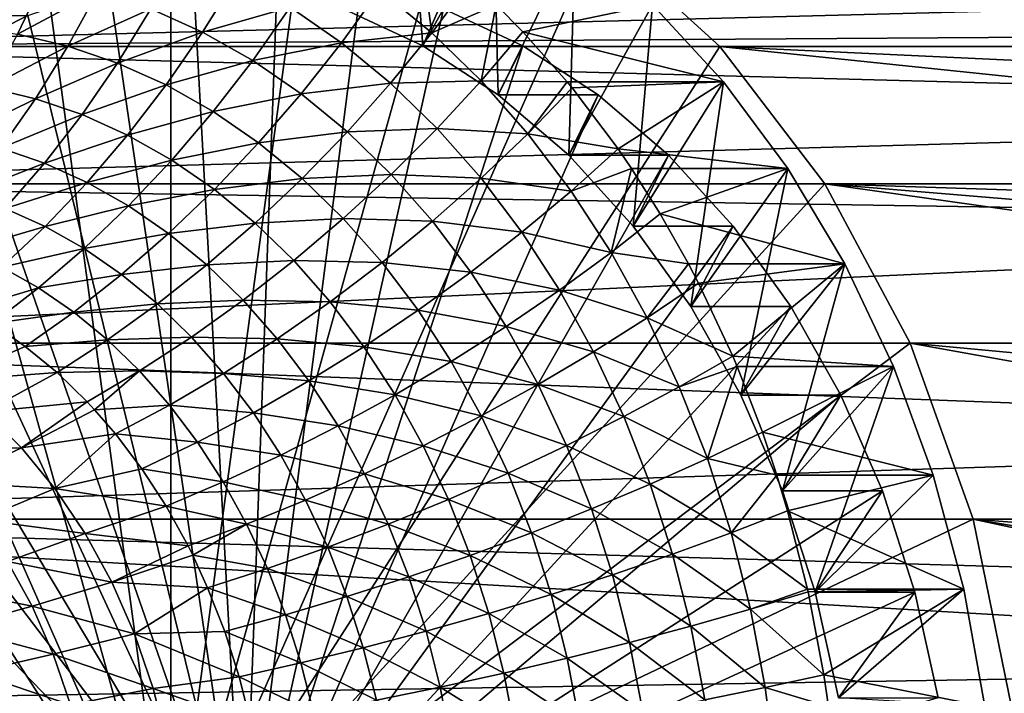
# Model space of a CAD drawing. Extents: x -96 to 95, y -176 to 36.
# Drawn here: x -47 to -32, y 3 to 13 of the extents above; entities that cross this region are included whole.
import ezdxf

# ---------------------------------------------------------------- set-up
doc = ezdxf.new("R2010")
doc.units = 0
doc.header["$MEASUREMENT"] = 0
doc.layers.add('L4', color=7, linetype='Continuous')
doc.layers.add('L7', color=7, linetype='Continuous')

msp = doc.modelspace()

# ---------------------------------------------------------------- linework, layer by layer
at = {"layer": 'L4', "color": 7}
for points in [[(-44.69302, 0, 73.26307), (-44.69302, 16.5, 73.26307), (-46.88789, 16.24933, 71.42136)], [(-44.69302, 0, 73.26307), (-42.49816, 16.24933, 75.10478), (-44.69302, 16.5, 73.26307)], [(-46.88789, 16.24933, 71.42136), (-49.01607, 15.50493, 69.63561), (-44.69302, 0, 73.26307)], [(-40.36998, 15.50493, 76.89054), (-42.49816, 16.24933, 75.10478), (-44.69302, 0, 73.26307)], [(-44.69302, 0, 73.26307), (-49.01607, 15.50493, 69.63561), (-51.01289, 14.28942, 67.96008)], [(-44.69302, 0, 73.26307), (-38.37316, 14.28942, 78.56607), (-40.36998, 15.50493, 76.89054)], [(-51.01289, 14.28942, 67.96008), (-14.70677, 13.62767, 23.05472), (-52.81769, 12.63973, 66.44567)], [(-44.69302, 0, 73.26307), (-51.01289, 14.28942, 67.96008), (-52.81769, 12.63973, 66.44567)], [(-44.69302, 0, 73.26307), (-36.56836, 12.63973, 80.08047), (-38.37316, 14.28942, 78.56607)], [(-36.56836, 12.63973, 80.08047), (-15.56405, 12.63973, 55.04851), (-38.37316, 14.28942, 78.56607)], [(-38.37316, 14.28942, 78.56607), (-15.56405, 12.63973, 55.04851), (-15.35083, 12.89785, 54.30366)], [(-38.37316, 14.28942, 78.56607), (-15.35083, 12.89785, 54.30366), (-14.70068, 13.63424, 51.97674)], [(-52.81769, 12.63973, 66.44567), (-14.70677, 13.62767, 23.05472), (-15.35919, 12.88789, 22.27572)], [(-52.81769, 12.63973, 66.44567), (-15.35919, 12.88789, 22.27572), (-15.56364, 12.64024, 22.04897)], [(-16.30268, 11.67155, 21.28442), (-54.37562, 10.606, 65.13841), (-52.81769, 12.63973, 66.44567)], [(-52.81769, 12.63973, 66.44567), (-54.37562, 10.606, 65.13841), (-44.69302, 0, 73.26307)], [(-16.30268, 11.67155, 21.28442), (-52.81769, 12.63973, 66.44567), (-15.56364, 12.64024, 22.04897)], [(-35.01042, 10.606, 81.38774), (-36.56836, 12.63973, 80.08047), (-44.69302, 0, 73.26307)], [(-35.01042, 10.606, 81.38774), (-17.01515, 10.606, 59.9418), (-36.56836, 12.63973, 80.08047)], [(-17.01515, 10.606, 59.9418), (-16.2894, 11.69008, 57.52841), (-36.56836, 12.63973, 80.08047)], [(-36.56836, 12.63973, 80.08047), (-16.2894, 11.69008, 57.52841), (-15.56405, 12.63973, 55.04851)], [(-17.01515, 10.606, 20.61393), (-54.37562, 10.606, 65.13841), (-16.30268, 11.67155, 21.28442)], [(-17.36381, 10.025, 20.30513), (-55.63935, 8.25, 64.07801), (-54.37562, 10.606, 65.13841)], [(-44.69302, 0, 73.26307), (-54.37562, 10.606, 65.13841), (-55.63935, 8.25, 64.07801)], [(-17.36381, 10.025, 20.30513), (-54.37562, 10.606, 65.13841), (-17.01515, 10.606, 20.61393)], [(-44.69302, 0, 73.26307), (-33.74669, 8.25, 82.44813), (-35.01042, 10.606, 81.38774)], [(-17.36381, 10.025, 61.08164), (-17.01515, 10.606, 59.9418), (-35.01042, 10.606, 81.38774)], [(-33.74669, 8.25, 82.44813), (-18.27403, 8.25, 64.00853), (-35.01042, 10.606, 81.38774)], [(-35.01042, 10.606, 81.38774), (-18.27403, 8.25, 64.00853), (-17.82313, 9.183601, 62.56676)], [(-35.01042, 10.606, 81.38774), (-17.82313, 9.183601, 62.56676), (-17.36381, 10.025, 61.08164)], [(-18.27403, 8.25, 19.54775), (-55.63935, 8.25, 64.07801), (-17.36381, 10.025, 20.30513)], [(-18.84084, 6.857504, 19.10613), (-56.57049, 5.643332, 63.2967), (-55.63935, 8.25, 64.07801)], [(-44.69302, 0, 73.26307), (-55.63935, 8.25, 64.07801), (-56.57049, 5.643332, 63.2967)], [(-18.84084, 6.857504, 19.10613), (-55.63935, 8.25, 64.07801), (-18.27403, 8.25, 19.54775)], [(-44.69302, 0, 73.26307), (-32.81556, 5.643332, 83.22944), (-33.74669, 8.25, 82.44813)], [(-32.81556, 5.643332, 83.22944), (-19.23942, 5.643332, 67.05003), (-33.74669, 8.25, 82.44813)], [(-19.23942, 5.643332, 67.05003), (-18.84084, 6.857504, 65.80114), (-33.74669, 8.25, 82.44813)], [(-33.74669, 8.25, 82.44813), (-18.84084, 6.857504, 65.80114), (-18.27403, 8.25, 64.00853)], [(-19.23942, 5.643332, 18.80726), (-56.57049, 5.643332, 63.2967), (-18.84084, 6.857504, 19.10613)], [(-56.57049, 5.643332, 63.2967), (-19.74539, 3.481646, 18.44017), (-57.14073, 2.865195, 62.81821)], [(-56.57049, 5.643332, 63.2967), (-57.14073, 2.865195, 62.81821), (-44.69302, 0, 73.26307)], [(-19.23942, 5.643332, 18.80726), (-19.52243, 4.569178, 18.60033), (-56.57049, 5.643332, 63.2967)], [(-56.57049, 5.643332, 63.2967), (-19.52243, 4.569178, 18.60033), (-19.74539, 3.481646, 18.44017)], [(-32.24532, 2.865195, 83.70794), (-32.81556, 5.643332, 83.22944), (-44.69302, 0, 73.26307)], [(-19.51218, 4.612734, 67.89967), (-19.23942, 5.643332, 67.05003), (-32.81556, 5.643332, 83.22944)], [(-32.24532, 2.865195, 83.70794), (-19.84422, 2.865195, 68.92889), (-32.81556, 5.643332, 83.22944)], [(-32.81556, 5.643332, 83.22944), (-19.84422, 2.865195, 68.92889), (-19.74539, 3.481646, 68.62312)], [(-32.81556, 5.643332, 83.22944), (-19.74539, 3.481646, 68.62312), (-19.51218, 4.612734, 67.89967)], [(-19.74539, 3.481646, 18.44017), (-19.84422, 2.865219, 18.36996), (-57.14073, 2.865195, 62.81821)]]:
    msp.add_3dface(points, dxfattribs=at)
at = {"layer": 'L7', "color": 7}
for points in [[(-42.13821, 13.19845, 76.21616), (-41.20186, 15.69929, 77.00186), (-40.96313, 12.64983, 77.20217)], [(-40.96313, 12.64983, 77.20217), (-41.20186, 15.69929, 77.00186), (-39.92438, 15.05827, 78.07379)], [(-40.96313, 12.64983, 77.20217), (-39.92438, 15.05827, 78.07379), (-39.846, 11.92364, 78.13956)], [(-39.846, 11.92364, 78.13956), (-39.92438, 15.05827, 78.07379), (-38.70749, 14.24071, 79.09488)], [(-40.83167, 12.84432, 82.35573), (-41.02152, 14.24071, 81.85264), (-41.60464, 13.48047, 81.70712)], [(-40.26017, 13.61046, 82.49149), (-41.02152, 14.24071, 81.85264), (-40.83167, 12.84432, 82.35573)], [(-39.846, 11.92364, 78.13956), (-38.70749, 14.24071, 79.09488), (-38.80251, 11.03006, 79.01515)], [(-38.80251, 11.03006, 79.01515), (-38.70749, 14.24071, 79.09488), (-37.56544, 13.25618, 80.05318)], [(-47.37394, 13.76339, 77.83986), (-47.72243, 12.92624, 78.17112), (-46.56885, 13.65502, 78.51541)], [(-45.60248, 13.50254, 70.30686), (-44.36515, 13.71491, 71.3451), (-43.61314, 0, 71.97612)], [(-43.61314, 0, 71.97612), (-44.36515, 13.71491, 71.3451), (-43.11727, 13.73475, 72.3922)], [(-43.61314, 0, 71.97612), (-43.11727, 13.73475, 72.3922), (-41.87634, 13.56179, 73.43346)], [(-47.72243, 12.92624, 78.17112), (-46.96631, 12.82446, 78.80558), (-46.56885, 13.65502, 78.51541)], [(-46.56885, 13.65502, 78.51541), (-46.96631, 12.82446, 78.80558), (-45.77248, 13.46651, 79.18364)], [(-44.9895, 13.19897, 79.84064), (-44.2245, 12.85398, 80.48255), (-43.71888, 13.66908, 80.37319)], [(-43.71888, 13.66908, 80.37319), (-44.2245, 12.85398, 80.48255), (-42.92928, 13.22199, 81.03575)], [(-41.87634, 13.56179, 73.43346), (-40.6598, 13.19845, 74.45426), (-43.61314, 0, 71.97612)], [(-39.87947, 13.25618, 82.81094), (-40.26017, 13.61046, 82.49149), (-40.83167, 12.84432, 82.35573)], [(-46.96631, 12.82446, 78.80558), (-46.21837, 12.64741, 79.43317), (-45.77248, 13.46651, 79.18364)], [(-43.61314, 0, 71.97612), (-46.81188, 13.10063, 69.29206), (-45.60248, 13.50254, 70.30686)], [(-45.77248, 13.46651, 79.18364), (-46.21837, 12.64741, 79.43317), (-44.9895, 13.19897, 79.84064)], [(-42.1682, 12.69732, 81.67436), (-41.60464, 13.48047, 81.70712), (-42.92928, 13.22199, 81.03575)], [(-40.83167, 12.84432, 82.35573), (-41.60464, 13.48047, 81.70712), (-42.1682, 12.69732, 81.67436)], [(-46.21837, 12.64741, 79.43317), (-45.48301, 12.39615, 80.05021), (-44.9895, 13.19897, 79.84064)], [(-44.9895, 13.19897, 79.84064), (-45.48301, 12.39615, 80.05021), (-44.2245, 12.85398, 80.48255)], [(-43.48198, 12.43356, 81.1056), (-42.92928, 13.22199, 81.03575), (-44.2245, 12.85398, 80.48255)], [(-43.61314, 0, 71.97612), (-40.6598, 13.19845, 74.45426), (-39.48472, 12.64983, 75.44027)], [(-42.1682, 12.69732, 81.67436), (-42.92928, 13.22199, 81.03575), (-43.48198, 12.43356, 81.1056)], [(-40.96313, 12.64983, 77.20217), (-40.6598, 13.19845, 74.45426), (-42.13821, 13.19845, 76.21616)], [(-40.96313, 12.64983, 77.20217), (-39.48472, 12.64983, 75.44027), (-40.6598, 13.19845, 74.45426)], [(-40.83167, 12.84432, 82.35573), (-40.09826, 12.1328, 82.97113), (-39.87947, 13.25618, 82.81094)], [(-40.09826, 12.1328, 82.97113), (-39.48302, 12.85649, 83.1436), (-39.87947, 13.25618, 82.81094)], [(-39.48302, 12.85649, 83.1436), (-37.56544, 13.25618, 80.05318), (-39.87947, 13.25618, 82.81094)], [(-39.48302, 12.85649, 83.1436), (-36.51163, 12.11624, 80.93743), (-37.56544, 13.25618, 80.05318)], [(-38.80251, 11.03006, 79.01515), (-37.56544, 13.25618, 80.05318), (-37.8473, 9.981647, 79.81667)], [(-37.8473, 9.981647, 79.81667), (-37.56544, 13.25618, 80.05318), (-36.51163, 12.11624, 80.93743)], [(-48.29029, 13.10063, 71.05396), (-46.81188, 13.10063, 69.29206), (-47.97637, 12.51481, 68.31493)], [(-43.61314, 0, 71.97612), (-47.97637, 12.51481, 68.31493), (-46.81188, 13.10063, 69.29206)], [(-44.76455, 12.07214, 80.65307), (-44.2245, 12.85398, 80.48255), (-45.48301, 12.39615, 80.05021)], [(-43.48198, 12.43356, 81.1056), (-44.2245, 12.85398, 80.48255), (-44.76455, 12.07214, 80.65307)], [(-42.1682, 12.69732, 81.67436), (-41.44013, 12.09813, 82.28529), (-40.83167, 12.84432, 82.35573)], [(-40.83167, 12.84432, 82.35573), (-41.44013, 12.09813, 82.28529), (-40.09826, 12.1328, 82.97113)], [(-40.09826, 12.1328, 82.97113), (-38.82566, 12.11624, 83.69519), (-39.48302, 12.85649, 83.1436)], [(-38.82566, 12.11624, 83.69519), (-36.51163, 12.11624, 80.93743), (-39.48302, 12.85649, 83.1436)], [(-46.96631, 12.82446, 78.80558), (-47.40168, 12.03461, 79.14994), (-46.21837, 12.64741, 79.43317)], [(-43.48198, 12.43356, 81.1056), (-42.76629, 11.94017, 81.70614), (-42.1682, 12.69732, 81.67436)], [(-42.1682, 12.69732, 81.67436), (-42.76629, 11.94017, 81.70614), (-41.44013, 12.09813, 82.28529)], [(-47.40168, 12.03461, 79.14994), (-46.69981, 11.86847, 79.73888), (-46.21837, 12.64741, 79.43317)], [(-46.21837, 12.64741, 79.43317), (-46.69981, 11.86847, 79.73888), (-45.48301, 12.39615, 80.05021)], [(-43.61314, 0, 71.97612), (-39.48472, 12.64983, 75.44027), (-38.36759, 11.92364, 76.37766)], [(-39.846, 11.92364, 78.13956), (-39.48472, 12.64983, 75.44027), (-40.96313, 12.64983, 77.20217)], [(-39.846, 11.92364, 78.13956), (-38.36759, 11.92364, 76.37766), (-39.48472, 12.64983, 75.44027)], [(-49.07962, 11.75331, 67.38919), (-47.97637, 12.51481, 68.31493), (-43.61314, 0, 71.97612)], [(-46.00974, 11.63268, 80.31791), (-45.48301, 12.39615, 80.05021), (-46.69981, 11.86847, 79.73888)], [(-44.76455, 12.07214, 80.65307), (-45.48301, 12.39615, 80.05021), (-46.00974, 11.63268, 80.31791)], [(-44.76455, 12.07214, 80.65307), (-44.06719, 11.67729, 81.23822), (-43.48198, 12.43356, 81.1056)], [(-43.48198, 12.43356, 81.1056), (-44.06719, 11.67729, 81.23822), (-42.76629, 11.94017, 81.70614)], [(-41.44013, 12.09813, 82.28529), (-40.74933, 11.42794, 82.86494), (-40.09826, 12.1328, 82.97113)], [(-40.09826, 12.1328, 82.97113), (-40.74933, 11.42794, 82.86494), (-39.40873, 11.35008, 83.54971)], [(-39.40873, 11.35008, 83.54971), (-38.82566, 12.11624, 83.69519), (-40.09826, 12.1328, 82.97113)], [(-39.40873, 11.35008, 83.54971), (-38.75236, 12.02708, 83.7567), (-38.82566, 12.11624, 83.69519)], [(-38.82566, 12.11624, 83.69519), (-38.75236, 12.02708, 83.7567), (-36.51163, 12.11624, 80.93743)], [(-36.51163, 12.11624, 80.93743), (-38.75236, 12.02708, 83.7567), (-38.07248, 11.12709, 84.32718)], [(-36.51163, 12.11624, 80.93743), (-38.07248, 11.12709, 84.32718), (-35.55841, 10.83425, 81.73728)], [(-37.8473, 9.981647, 79.81667), (-36.51163, 12.11624, 80.93743), (-36.99378, 8.793113, 80.53285)], [(-36.99378, 8.793113, 80.53285), (-36.51163, 12.11624, 80.93743), (-35.55841, 10.83425, 81.73728)], [(-47.40168, 12.03461, 79.14994), (-47.87216, 11.29058, 79.54626), (-46.69981, 11.86847, 79.73888)], [(-46.00974, 11.63268, 80.31791), (-45.33553, 11.32863, 80.88365), (-44.76455, 12.07214, 80.65307)], [(-44.76455, 12.07214, 80.65307), (-45.33553, 11.32863, 80.88365), (-44.06719, 11.67729, 81.23822)], [(-42.76629, 11.94017, 81.70614), (-42.08163, 11.37671, 82.28063), (-41.44013, 12.09813, 82.28529)], [(-41.44013, 12.09813, 82.28529), (-42.08163, 11.37671, 82.28063), (-40.74933, 11.42794, 82.86494)], [(-38.07248, 11.12709, 84.32718), (-38.75236, 12.02708, 83.7567), (-39.40873, 11.35008, 83.54971)], [(-47.21369, 11.13472, 80.09879), (-46.69981, 11.86847, 79.73888), (-47.87216, 11.29058, 79.54626)], [(-46.00974, 11.63268, 80.31791), (-46.69981, 11.86847, 79.73888), (-47.21369, 11.13472, 80.09879)], [(-44.06719, 11.67729, 81.23822), (-43.39503, 11.21391, 81.80223), (-42.76629, 11.94017, 81.70614)], [(-38.36759, 11.92364, 76.37766), (-37.32409, 11.03006, 77.25325), (-43.61314, 0, 71.97612)], [(-42.76629, 11.94017, 81.70614), (-43.39503, 11.21391, 81.80223), (-42.08163, 11.37671, 82.28063)], [(-38.80251, 11.03006, 79.01515), (-38.36759, 11.92364, 76.37766), (-39.846, 11.92364, 78.13956)], [(-38.80251, 11.03006, 79.01515), (-37.32409, 11.03006, 77.25325), (-38.36759, 11.92364, 76.37766)], [(-43.61314, 0, 71.97612), (-50.10613, 10.82681, 66.52785), (-49.07962, 11.75331, 67.38919)], [(-45.33553, 11.32863, 80.88365), (-44.68112, 10.9581, 81.43276), (-44.06719, 11.67729, 81.23822)], [(-44.06719, 11.67729, 81.23822), (-44.68112, 10.9581, 81.43276), (-43.39503, 11.21391, 81.80223)], [(-47.21369, 11.13472, 80.09879), (-46.56628, 10.91351, 80.64202), (-46.00974, 11.63268, 80.31791)], [(-46.00974, 11.63268, 80.31791), (-46.56628, 10.91351, 80.64202), (-45.33553, 11.32863, 80.88365)], [(-43.39503, 11.21391, 81.80223), (-42.75202, 10.68473, 82.34178), (-42.08163, 11.37671, 82.28063)], [(-42.08163, 11.37671, 82.28063), (-42.75202, 10.68473, 82.34178), (-41.43203, 10.74648, 82.82572)], [(-42.08163, 11.37671, 82.28063), (-41.43203, 10.74648, 82.82572), (-40.74933, 11.42794, 82.86494)], [(-40.74933, 11.42794, 82.86494), (-41.43203, 10.74648, 82.82572), (-40.09986, 10.69069, 83.40991)], [(-40.74933, 11.42794, 82.86494), (-40.09986, 10.69069, 83.40991), (-39.40873, 11.35008, 83.54971)], [(-46.56628, 10.91351, 80.64202), (-45.93375, 10.62825, 81.17278), (-45.33553, 11.32863, 80.88365)], [(-45.33553, 11.32863, 80.88365), (-45.93375, 10.62825, 81.17278), (-44.68112, 10.9581, 81.43276)], [(-39.40873, 11.35008, 83.54971), (-40.09986, 10.69069, 83.40991), (-38.76712, 10.50075, 84.08809)], [(-39.40873, 11.35008, 83.54971), (-38.76712, 10.50075, 84.08809), (-38.07248, 11.12709, 84.32718)], [(-47.21369, 11.13472, 80.09879), (-47.75667, 10.4509, 80.51057), (-46.56628, 10.91351, 80.64202)], [(-44.68112, 10.9581, 81.43276), (-44.05036, 10.52326, 81.96203), (-43.39503, 11.21391, 81.80223)], [(-43.39503, 11.21391, 81.80223), (-44.05036, 10.52326, 81.96203), (-42.75202, 10.68473, 82.34178)], [(-38.07248, 11.12709, 84.32718), (-38.76712, 10.50075, 84.08809), (-37.87244, 10.83425, 84.49504)], [(-37.87244, 10.83425, 84.49504), (-35.55841, 10.83425, 81.73728), (-38.07248, 11.12709, 84.32718)], [(-45.93375, 10.62825, 81.17278), (-45.3198, 10.28063, 81.68795), (-44.68112, 10.9581, 81.43276)], [(-44.68112, 10.9581, 81.43276), (-45.3198, 10.28063, 81.68795), (-44.05036, 10.52326, 81.96203)], [(-43.61314, 0, 71.97612), (-37.32409, 11.03006, 77.25325), (-36.36889, 9.981647, 78.05477)], [(-37.8473, 9.981647, 79.81667), (-37.32409, 11.03006, 77.25325), (-38.80251, 11.03006, 79.01515)], [(-37.8473, 9.981647, 79.81667), (-36.36889, 9.981647, 78.05477), (-37.32409, 11.03006, 77.25325)], [(-43.61314, 0, 71.97612), (-51.0415, 9.748338, 65.74298), (-50.10613, 10.82681, 66.52785)], [(-47.75667, 10.4509, 80.51057), (-47.14902, 10.24328, 81.02045), (-46.56628, 10.91351, 80.64202)], [(-46.56628, 10.91351, 80.64202), (-47.14902, 10.24328, 81.02045), (-45.93375, 10.62825, 81.17278)], [(-38.76712, 10.50075, 84.08809), (-38.1772, 9.589799, 84.58309), (-37.87244, 10.83425, 84.49504)], [(-38.1772, 9.589799, 84.58309), (-37.44737, 10.16181, 84.85171), (-37.87244, 10.83425, 84.49504)], [(-37.44737, 10.16181, 84.85171), (-35.55841, 10.83425, 81.73728), (-37.87244, 10.83425, 84.49504)], [(-37.44737, 10.16181, 84.85171), (-34.71695, 9.42524, 82.44334), (-35.55841, 10.83425, 81.73728)], [(-36.99378, 8.793113, 80.53285), (-35.55841, 10.83425, 81.73728), (-36.25394, 7.481143, 81.15365)], [(-36.25394, 7.481143, 81.15365), (-35.55841, 10.83425, 81.73728), (-34.71695, 9.42524, 82.44334)], [(-44.05036, 10.52326, 81.96203), (-43.44695, 10.02666, 82.46835), (-42.75202, 10.68473, 82.34178)], [(-42.75202, 10.68473, 82.34178), (-43.44695, 10.02666, 82.46835), (-42.14192, 10.09284, 82.85371)], [(-42.75202, 10.68473, 82.34178), (-42.14192, 10.09284, 82.85371), (-41.43203, 10.74648, 82.82572)], [(-41.43203, 10.74648, 82.82572), (-42.14192, 10.09284, 82.85371), (-40.82128, 10.0532, 83.33819)], [(-41.43203, 10.74648, 82.82572), (-40.82128, 10.0532, 83.33819), (-40.09986, 10.69069, 83.40991)], [(-40.09986, 10.69069, 83.40991), (-40.82128, 10.0532, 83.33819), (-39.49552, 9.890707, 83.91701)], [(-40.09986, 10.69069, 83.40991), (-39.49552, 9.890707, 83.91701), (-38.76712, 10.50075, 84.08809)], [(-47.14902, 10.24328, 81.02045), (-46.55533, 9.975541, 81.51861), (-45.93375, 10.62825, 81.17278)], [(-45.93375, 10.62825, 81.17278), (-46.55533, 9.975541, 81.51861), (-45.3198, 10.28063, 81.68795)], [(-45.3198, 10.28063, 81.68795), (-44.72803, 9.87267, 82.1845), (-44.05036, 10.52326, 81.96203)], [(-44.05036, 10.52326, 81.96203), (-44.72803, 9.87267, 82.1845), (-43.44695, 10.02666, 82.46835)], [(-38.76712, 10.50075, 84.08809), (-39.49552, 9.890707, 83.91701), (-38.1772, 9.589799, 84.58309)], [(-47.14902, 10.24328, 81.02045), (-47.75419, 9.626334, 81.45073), (-46.55533, 9.975541, 81.51861)], [(-46.55533, 9.975541, 81.51861), (-45.97909, 9.649265, 82.00214), (-45.3198, 10.28063, 81.68795)], [(-45.3198, 10.28063, 81.68795), (-45.97909, 9.649265, 82.00214), (-44.72803, 9.87267, 82.1845)], [(-43.44695, 10.02666, 82.46835), (-42.87443, 9.471227, 82.94875), (-42.14192, 10.09284, 82.85371)], [(-42.14192, 10.09284, 82.85371), (-42.87443, 9.471227, 82.94875), (-41.56833, 9.441719, 83.33502)], [(-42.14192, 10.09284, 82.85371), (-41.56833, 9.441719, 83.33502), (-40.82128, 10.0532, 83.33819)], [(-38.1772, 9.589799, 84.58309), (-37.03099, 9.42524, 85.2011), (-37.44737, 10.16181, 84.85171)], [(-37.03099, 9.42524, 85.2011), (-34.71695, 9.42524, 82.44334), (-37.44737, 10.16181, 84.85171)], [(-47.75419, 9.626334, 81.45073), (-47.19626, 9.374724, 81.91889), (-46.55533, 9.975541, 81.51861)], [(-46.55533, 9.975541, 81.51861), (-47.19626, 9.374724, 81.91889), (-45.97909, 9.649265, 82.00214)], [(-44.72803, 9.87267, 82.1845), (-44.16193, 9.406776, 82.65952), (-43.44695, 10.02666, 82.46835)], [(-43.44695, 10.02666, 82.46835), (-44.16193, 9.406776, 82.65952), (-42.87443, 9.471227, 82.94875)], [(-43.61314, 0, 71.97612), (-36.36889, 9.981647, 78.05477), (-35.51537, 8.793113, 78.77095)], [(-40.82128, 10.0532, 83.33819), (-41.56833, 9.441719, 83.33502), (-40.25298, 9.300916, 83.81505)], [(-40.82128, 10.0532, 83.33819), (-40.25298, 9.300916, 83.81505), (-39.49552, 9.890707, 83.91701)], [(-36.99378, 8.793113, 80.53285), (-36.36889, 9.981647, 78.05477), (-37.8473, 9.981647, 79.81667)], [(-36.99378, 8.793113, 80.53285), (-35.51537, 8.793113, 78.77095), (-36.36889, 9.981647, 78.05477)], [(-45.97909, 9.649265, 82.00214), (-45.42366, 9.266361, 82.46819), (-44.72803, 9.87267, 82.1845)], [(-44.72803, 9.87267, 82.1845), (-45.42366, 9.266361, 82.46819), (-44.16193, 9.406776, 82.65952)], [(-39.49552, 9.890707, 83.91701), (-40.25298, 9.300916, 83.81505), (-38.93987, 9.032678, 84.38325)], [(-39.49552, 9.890707, 83.91701), (-38.93987, 9.032678, 84.38325), (-38.1772, 9.589799, 84.58309)], [(-51.87258, 8.533017, 65.04562), (-51.0415, 9.748338, 65.74298), (-43.61314, 0, 71.97612)], [(-47.19626, 9.374724, 81.91889), (-46.65472, 9.068098, 82.37329), (-45.97909, 9.649265, 82.00214)], [(-45.97909, 9.649265, 82.00214), (-46.65472, 9.068098, 82.37329), (-45.42366, 9.266361, 82.46819)], [(-38.1772, 9.589799, 84.58309), (-38.93987, 9.032678, 84.38325), (-37.64242, 8.622571, 85.03182)], [(-37.64242, 8.622571, 85.03182), (-37.03099, 9.42524, 85.2011), (-38.1772, 9.589799, 84.58309)], [(-47.19626, 9.374724, 81.91889), (-47.70258, 8.751111, 82.49673), (-46.65472, 9.068098, 82.37329)], [(-45.42366, 9.266361, 82.46819), (-44.89233, 8.82908, 82.91404), (-44.16193, 9.406776, 82.65952)], [(-44.16193, 9.406776, 82.65952), (-44.89233, 8.82908, 82.91404), (-43.6248, 8.88568, 83.11022)], [(-44.16193, 9.406776, 82.65952), (-43.6248, 8.88568, 83.11022), (-42.87443, 9.471227, 82.94875)], [(-42.87443, 9.471227, 82.94875), (-43.6248, 8.88568, 83.11022), (-42.33616, 8.860211, 83.40041)], [(-42.87443, 9.471227, 82.94875), (-42.33616, 8.860211, 83.40041), (-41.56833, 9.441719, 83.33502)], [(-41.56833, 9.441719, 83.33502), (-42.33616, 8.860211, 83.40041), (-41.0346, 8.735193, 83.78287)], [(-41.56833, 9.441719, 83.33502), (-41.0346, 8.735193, 83.78287), (-40.25298, 9.300916, 83.81505)], [(-37.64242, 8.622571, 85.03182), (-36.8807, 9.136886, 85.3272), (-37.03099, 9.42524, 85.2011)], [(-37.03099, 9.42524, 85.2011), (-36.8807, 9.136886, 85.3272), (-34.71695, 9.42524, 82.44334)], [(-34.71695, 9.42524, 82.44334), (-36.8807, 9.136886, 85.3272), (-36.3758, 8.058347, 85.75087)], [(-34.71695, 9.42524, 82.44334), (-36.3758, 8.058347, 85.75087), (-33.99714, 7.905725, 83.04734)], [(-36.25394, 7.481143, 81.15365), (-34.71695, 9.42524, 82.44334), (-35.63816, 6.064154, 81.67035)], [(-35.63816, 6.064154, 81.67035), (-34.71695, 9.42524, 82.44334), (-33.99714, 7.905725, 83.04734)], [(-46.65472, 9.068098, 82.37329), (-46.13275, 8.708257, 82.81128), (-45.42366, 9.266361, 82.46819)], [(-45.42366, 9.266361, 82.46819), (-46.13275, 8.708257, 82.81128), (-44.89233, 8.82908, 82.91404)], [(-40.25298, 9.300916, 83.81505), (-41.0346, 8.735193, 83.78287), (-39.73047, 8.494052, 84.25349)], [(-40.25298, 9.300916, 83.81505), (-39.73047, 8.494052, 84.25349), (-38.93987, 9.032678, 84.38325)], [(-47.70258, 8.751111, 82.49673), (-47.34233, 8.540888, 82.79902), (-46.65472, 9.068098, 82.37329)], [(-46.65472, 9.068098, 82.37329), (-47.34233, 8.540888, 82.79902), (-46.13275, 8.708257, 82.81128)], [(-36.3758, 8.058347, 85.75087), (-36.8807, 9.136886, 85.3272), (-37.64242, 8.622571, 85.03182)], [(-38.93987, 9.032678, 84.38325), (-39.73047, 8.494052, 84.25349), (-38.43617, 8.121641, 84.80591)], [(-38.93987, 9.032678, 84.38325), (-38.43617, 8.121641, 84.80591), (-37.64242, 8.622571, 85.03182)], [(-45.63342, 8.297313, 83.23027), (-44.89233, 8.82908, 82.91404), (-46.13275, 8.708257, 82.81128)], [(-44.38819, 8.339986, 83.33706), (-44.89233, 8.82908, 82.91404), (-45.63342, 8.297313, 83.23027)], [(-44.38819, 8.339986, 83.33706), (-43.6248, 8.88568, 83.11022), (-44.89233, 8.82908, 82.91404)], [(-43.11981, 8.31244, 83.53395), (-43.6248, 8.88568, 83.11022), (-44.38819, 8.339986, 83.33706)], [(-43.11981, 8.31244, 83.53395), (-42.33616, 8.860211, 83.40041), (-43.6248, 8.88568, 83.11022)], [(-35.51537, 8.793113, 78.77095), (-34.77553, 7.481143, 79.39175), (-43.61314, 0, 71.97612)], [(-41.8353, 8.1972, 83.82068), (-42.33616, 8.860211, 83.40041), (-43.11981, 8.31244, 83.53395)], [(-41.8353, 8.1972, 83.82068), (-41.0346, 8.735193, 83.78287), (-42.33616, 8.860211, 83.40041)], [(-36.25394, 7.481143, 81.15365), (-35.51537, 8.793113, 78.77095), (-36.99378, 8.793113, 80.53285)], [(-36.25394, 7.481143, 81.15365), (-34.77553, 7.481143, 79.39175), (-35.51537, 8.793113, 78.77095)], [(-46.85071, 8.201968, 83.21154), (-46.13275, 8.708257, 82.81128), (-47.34233, 8.540888, 82.79902)], [(-45.63342, 8.297313, 83.23027), (-46.13275, 8.708257, 82.81128), (-46.85071, 8.201968, 83.21154)], [(-40.54386, 7.977405, 84.19465), (-41.0346, 8.735193, 83.78287), (-41.8353, 8.1972, 83.82068)], [(-40.54386, 7.977405, 84.19465), (-39.73047, 8.494052, 84.25349), (-41.0346, 8.735193, 83.78287)], [(-37.64242, 8.622571, 85.03182), (-38.43617, 8.121641, 84.80591), (-37.16594, 7.604742, 85.43164)], [(-37.64242, 8.622571, 85.03182), (-37.16594, 7.604742, 85.43164), (-36.3758, 8.058347, 85.75087)], [(-43.61314, 0, 71.97612), (-52.58772, 7.197911, 64.44555), (-51.87258, 8.533017, 65.04562)], [(-48.02824, 7.691247, 83.68983), (-46.85071, 8.201968, 83.21154), (-47.34233, 8.540888, 82.79902)], [(-39.2568, 7.637341, 84.65095), (-39.73047, 8.494052, 84.25349), (-40.54386, 7.977405, 84.19465)], [(-39.2568, 7.637341, 84.65095), (-38.43617, 8.121641, 84.80591), (-39.73047, 8.494052, 84.25349)], [(-45.63342, 8.297313, 83.23027), (-45.15964, 7.837676, 83.62781), (-44.38819, 8.339986, 83.33706)], [(-44.38819, 8.339986, 83.33706), (-45.15964, 7.837676, 83.62781), (-43.91421, 7.80195, 83.73477)], [(-44.38819, 8.339986, 83.33706), (-43.91421, 7.80195, 83.73477), (-43.11981, 8.31244, 83.53395)], [(-43.11981, 8.31244, 83.53395), (-43.91421, 7.80195, 83.73477), (-42.64992, 7.690418, 83.92824)], [(-43.11981, 8.31244, 83.53395), (-42.64992, 7.690418, 83.92824), (-41.8353, 8.1972, 83.82068)], [(-46.3804, 7.814915, 83.60617), (-46.85071, 8.201968, 83.21154), (-48.02824, 7.691247, 83.68983)], [(-46.85071, 8.201968, 83.21154), (-46.3804, 7.814915, 83.60617), (-45.63342, 8.297313, 83.23027)], [(-45.63342, 8.297313, 83.23027), (-46.3804, 7.814915, 83.60617), (-45.15964, 7.837676, 83.62781)], [(-41.8353, 8.1972, 83.82068), (-42.64992, 7.690418, 83.92824), (-41.37479, 7.486084, 84.2071)], [(-41.8353, 8.1972, 83.82068), (-41.37479, 7.486084, 84.2071), (-40.54386, 7.977405, 84.19465)], [(-37.98737, 7.162943, 85.1825), (-38.43617, 8.121641, 84.80591), (-39.2568, 7.637341, 84.65095)], [(-37.98737, 7.162943, 85.1825), (-37.16594, 7.604742, 85.43164), (-38.43617, 8.121641, 84.80591)], [(-36.3758, 8.058347, 85.75087), (-37.16594, 7.604742, 85.43164), (-36.31117, 7.905725, 85.8051)], [(-36.3758, 8.058347, 85.75087), (-36.31117, 7.905725, 85.8051), (-33.99714, 7.905725, 83.04734)], [(-40.54386, 7.977405, 84.19465), (-41.37479, 7.486084, 84.2071), (-40.099, 7.172804, 84.56793)], [(-40.54386, 7.977405, 84.19465), (-40.099, 7.172804, 84.56793), (-39.2568, 7.637341, 84.65095)], [(-36.75054, 6.542285, 85.7802), (-36.31117, 7.905725, 85.8051), (-37.16594, 7.604742, 85.43164)], [(-35.93562, 6.932517, 86.12022), (-36.31117, 7.905725, 85.8051), (-36.75054, 6.542285, 85.7802)], [(-33.99714, 7.905725, 83.04734), (-36.31117, 7.905725, 85.8051), (-35.93562, 6.932517, 86.12022)], [(-33.99714, 7.905725, 83.04734), (-35.93562, 6.932517, 86.12022), (-33.40739, 6.293523, 83.54219)], [(-35.63816, 6.064154, 81.67035), (-33.99714, 7.905725, 83.04734), (-35.15509, 4.562037, 82.0757)], [(-35.15509, 4.562037, 82.0757), (-33.99714, 7.905725, 83.04734), (-33.40739, 6.293523, 83.54219)], [(-48.02824, 7.691247, 83.68983), (-47.44848, 7.232213, 84.17631), (-46.3804, 7.814915, 83.60617)], [(-46.3804, 7.814915, 83.60617), (-47.44848, 7.232213, 84.17631), (-45.93417, 7.382002, 83.9806)], [(-46.3804, 7.814915, 83.60617), (-45.93417, 7.382002, 83.9806), (-45.15964, 7.837676, 83.62781)], [(-45.93417, 7.382002, 83.9806), (-45.82325, 7.263142, 84.07368), (-45.15964, 7.837676, 83.62781)], [(-45.15964, 7.837676, 83.62781), (-45.82325, 7.263142, 84.07368), (-44.71421, 7.332045, 84.00158)], [(-45.15964, 7.837676, 83.62781), (-44.71421, 7.332045, 84.00158), (-43.91421, 7.80195, 83.73477)], [(-43.91421, 7.80195, 83.73477), (-44.71421, 7.332045, 84.00158), (-43.47317, 7.218128, 84.10485)], [(-43.91421, 7.80195, 83.73477), (-43.47317, 7.218128, 84.10485), (-42.64992, 7.690418, 83.92824)], [(-42.64992, 7.690418, 83.92824), (-43.47317, 7.218128, 84.10485), (-42.21788, 7.023266, 84.29077)], [(-42.64992, 7.690418, 83.92824), (-42.21788, 7.023266, 84.29077), (-41.37479, 7.486084, 84.2071)], [(-39.2568, 7.637341, 84.65095), (-40.099, 7.172804, 84.56793), (-38.83476, 6.735811, 85.00508)], [(-39.2568, 7.637341, 84.65095), (-38.83476, 6.735811, 85.00508), (-37.98737, 7.162943, 85.1825)], [(-36.75054, 6.542285, 85.7802), (-37.16594, 7.604742, 85.43164), (-37.98737, 7.162943, 85.1825)], [(-43.61314, 0, 71.97612), (-34.77553, 7.481143, 79.39175), (-34.15975, 6.064154, 79.90845)], [(-41.37479, 7.486084, 84.2071), (-42.21788, 7.023266, 84.29077), (-40.95733, 6.731037, 84.55739)], [(-41.37479, 7.486084, 84.2071), (-40.95733, 6.731037, 84.55739), (-40.099, 7.172804, 84.56793)], [(-35.63816, 6.064154, 81.67035), (-34.77553, 7.481143, 79.39175), (-36.25394, 7.481143, 81.15365)], [(-35.63816, 6.064154, 81.67035), (-34.15975, 6.064154, 79.90845), (-34.77553, 7.481143, 79.39175)], [(-47.44848, 7.232213, 84.17631), (-46.90726, 6.698968, 84.63045), (-45.93417, 7.382002, 83.9806)], [(-46.90726, 6.698968, 84.63045), (-45.82325, 7.263142, 84.07368), (-45.93417, 7.382002, 83.9806)], [(-45.82325, 7.263142, 84.07368), (-45.51464, 6.905767, 84.33263), (-44.71421, 7.332045, 84.00158)], [(-44.71421, 7.332045, 84.00158), (-45.51464, 6.905767, 84.33263), (-44.29974, 6.783387, 84.34936)], [(-44.71421, 7.332045, 84.00158), (-44.29974, 6.783387, 84.34936), (-43.47317, 7.218128, 84.10485)], [(-43.61314, 0, 71.97612), (-53.17688, 5.761762, 63.95119), (-52.58772, 7.197911, 64.44555)], [(-47.44848, 7.232213, 84.17631), (-48.48436, 6.680989, 84.82934), (-46.90726, 6.698968, 84.63045)], [(-46.90726, 6.698968, 84.63045), (-45.51464, 6.905767, 84.33263), (-45.82325, 7.263142, 84.07368)], [(-43.47317, 7.218128, 84.10485), (-44.29974, 6.783387, 84.34936), (-43.06767, 6.591948, 84.44511)], [(-43.47317, 7.218128, 84.10485), (-43.06767, 6.591948, 84.44511), (-42.21788, 7.023266, 84.29077)], [(-40.099, 7.172804, 84.56793), (-40.95733, 6.731037, 84.55739), (-39.70263, 6.326109, 84.90052)], [(-40.099, 7.172804, 84.56793), (-39.70263, 6.326109, 84.90052), (-38.83476, 6.735811, 85.00508)], [(-37.98737, 7.162943, 85.1825), (-38.83476, 6.735811, 85.00508), (-37.5961, 6.162211, 85.51082)], [(-37.98737, 7.162943, 85.1825), (-37.5961, 6.162211, 85.51082), (-36.75054, 6.542285, 85.7802)], [(-42.21788, 7.023266, 84.29077), (-43.06767, 6.591948, 84.44511), (-41.82623, 6.314899, 84.6194)], [(-42.21788, 7.023266, 84.29077), (-41.82623, 6.314899, 84.6194), (-40.95733, 6.731037, 84.55739)], [(-46.41014, 6.096982, 85.04758), (-45.51464, 6.905767, 84.33263), (-46.90726, 6.698968, 84.63045)], [(-46.41014, 6.096982, 85.04758), (-45.12426, 6.389008, 84.6602), (-45.51464, 6.905767, 84.33263)], [(-45.51464, 6.905767, 84.33263), (-45.12426, 6.389008, 84.6602), (-44.29974, 6.783387, 84.34936)], [(-35.72142, 6.293523, 86.29995), (-35.93562, 6.932517, 86.12022), (-36.75054, 6.542285, 85.7802)], [(-35.72142, 6.293523, 86.29995), (-33.40739, 6.293523, 83.54219), (-35.93562, 6.932517, 86.12022)], [(-44.29974, 6.783387, 84.34936), (-45.12426, 6.389008, 84.6602), (-43.91865, 6.19492, 84.66913)], [(-44.29974, 6.783387, 84.34936), (-43.91865, 6.19492, 84.66913), (-43.06767, 6.591948, 84.44511)], [(-40.95733, 6.731037, 84.55739), (-41.82623, 6.314899, 84.6194), (-40.58537, 5.936489, 84.8695)], [(-40.95733, 6.731037, 84.55739), (-40.58537, 5.936489, 84.8695), (-39.70263, 6.326109, 84.90052)], [(-38.83476, 6.735811, 85.00508), (-39.70263, 6.326109, 84.90052), (-38.46682, 5.794753, 85.31382)], [(-38.83476, 6.735811, 85.00508), (-38.46682, 5.794753, 85.31382), (-37.5961, 6.162211, 85.51082)], [(-48.48436, 6.680989, 84.82934), (-47.9844, 6.188386, 85.24886), (-46.90726, 6.698968, 84.63045)], [(-46.90726, 6.698968, 84.63045), (-47.9844, 6.188386, 85.24886), (-46.41014, 6.096982, 85.04758)], [(-43.06767, 6.591948, 84.44511), (-43.91865, 6.19492, 84.66913), (-42.70007, 5.927084, 84.75356)], [(-43.06767, 6.591948, 84.44511), (-42.70007, 5.927084, 84.75356), (-41.82623, 6.314899, 84.6194)], [(-36.75054, 6.542285, 85.7802), (-37.5961, 6.162211, 85.51082), (-36.39866, 5.441437, 86.07546)], [(-36.75054, 6.542285, 85.7802), (-36.39866, 5.441437, 86.07546), (-35.72142, 6.293523, 86.29995)], [(-44.76533, 5.834754, 84.96137), (-45.12426, 6.389008, 84.6602), (-46.41014, 6.096982, 85.04758)], [(-45.12426, 6.389008, 84.6602), (-44.76533, 5.834754, 84.96137), (-43.91865, 6.19492, 84.66913)], [(-41.82623, 6.314899, 84.6194), (-42.70007, 5.927084, 84.75356), (-41.47727, 5.569473, 84.91221)], [(-41.82623, 6.314899, 84.6194), (-41.47727, 5.569473, 84.91221), (-40.58537, 5.936489, 84.8695)], [(-39.70263, 6.326109, 84.90052), (-40.58537, 5.936489, 84.8695), (-39.35708, 5.44229, 85.19048)], [(-39.70263, 6.326109, 84.90052), (-39.35708, 5.44229, 85.19048), (-38.46682, 5.794753, 85.31382)], [(-36.39866, 5.441437, 86.07546), (-35.56275, 5.766005, 86.4331), (-35.72142, 6.293523, 86.29995)], [(-35.56275, 5.766005, 86.4331), (-33.40739, 6.293523, 83.54219), (-35.72142, 6.293523, 86.29995)], [(-35.56275, 5.766005, 86.4331), (-32.95463, 4.607535, 83.92211), (-33.40739, 6.293523, 83.54219)], [(-35.15509, 4.562037, 82.0757), (-33.40739, 6.293523, 83.54219), (-32.95463, 4.607535, 83.92211)], [(-47.9844, 6.188386, 85.24886), (-47.52517, 5.632283, 85.63419), (-46.41014, 6.096982, 85.04758)], [(-43.91865, 6.19492, 84.66913), (-44.76533, 5.834754, 84.96137), (-43.5732, 5.5701, 84.959)], [(-43.91865, 6.19492, 84.66913), (-43.5732, 5.5701, 84.959), (-42.70007, 5.927084, 84.75356)], [(-37.5961, 6.162211, 85.51082), (-38.46682, 5.794753, 85.31382), (-37.26466, 5.125316, 85.78892)], [(-37.5961, 6.162211, 85.51082), (-37.26466, 5.125316, 85.78892), (-36.39866, 5.441437, 86.07546)], [(-46.41014, 6.096982, 85.04758), (-47.52517, 5.632283, 85.63419), (-45.96223, 5.432433, 85.42342)], [(-46.41014, 6.096982, 85.04758), (-45.96223, 5.432433, 85.42342), (-44.76533, 5.834754, 84.96137)], [(-43.61314, 0, 71.97612), (-34.15975, 6.064154, 79.90845), (-33.67667, 4.562037, 80.3138)], [(-35.15509, 4.562037, 82.0757), (-34.15975, 6.064154, 79.90845), (-35.63816, 6.064154, 81.67035)], [(-35.15509, 4.562037, 82.0757), (-33.67667, 4.562037, 80.3138), (-34.15975, 6.064154, 79.90845)], [(-44.76533, 5.834754, 84.96137), (-45.96223, 5.432433, 85.42342), (-44.43996, 5.246261, 85.23439)], [(-44.76533, 5.834754, 84.96137), (-44.43996, 5.246261, 85.23439), (-43.5732, 5.5701, 84.959)], [(-42.70007, 5.927084, 84.75356), (-43.5732, 5.5701, 84.959), (-42.37254, 5.227436, 85.02839)], [(-42.70007, 5.927084, 84.75356), (-42.37254, 5.227436, 85.02839), (-41.47727, 5.569473, 84.91221)], [(-40.58537, 5.936489, 84.8695), (-41.47727, 5.569473, 84.91221), (-40.2611, 5.107104, 85.1416)], [(-40.58537, 5.936489, 84.8695), (-40.2611, 5.107104, 85.1416), (-39.35708, 5.44229, 85.19048)], [(-53.63178, 4.24473, 63.56948), (-53.17688, 5.761762, 63.95119), (-43.61314, 0, 71.97612)], [(-38.46682, 5.794753, 85.31382), (-39.35708, 5.44229, 85.19048), (-38.15515, 4.819689, 85.57534)], [(-38.46682, 5.794753, 85.31382), (-38.15515, 4.819689, 85.57534), (-37.26466, 5.125316, 85.78892)], [(-36.39866, 5.441437, 86.07546), (-35.26866, 4.607535, 86.67987), (-35.56275, 5.766005, 86.4331)], [(-35.26866, 4.607535, 86.67987), (-32.95463, 4.607535, 83.92211), (-35.56275, 5.766005, 86.4331)], [(-47.52517, 5.632283, 85.63419), (-47.1114, 5.018384, 85.98139), (-45.96223, 5.432433, 85.42342)], [(-44.43996, 5.246261, 85.23439), (-44.37133, 5.108987, 85.29198), (-43.5732, 5.5701, 84.959)], [(-43.5732, 5.5701, 84.959), (-44.37133, 5.108987, 85.29198), (-43.26539, 4.912593, 85.21728)], [(-43.5732, 5.5701, 84.959), (-43.26539, 4.912593, 85.21728), (-42.37254, 5.227436, 85.02839)], [(-41.47727, 5.569473, 84.91221), (-42.37254, 5.227436, 85.02839), (-41.17304, 4.791364, 85.16749)], [(-41.47727, 5.569473, 84.91221), (-41.17304, 4.791364, 85.16749), (-40.2611, 5.107104, 85.1416)], [(-45.96223, 5.432433, 85.42342), (-47.1114, 5.018384, 85.98139), (-45.56812, 4.71214, 85.75411)], [(-45.96223, 5.432433, 85.42342), (-45.56812, 4.71214, 85.75411), (-44.43996, 5.246261, 85.23439)], [(-39.35708, 5.44229, 85.19048), (-40.2611, 5.107104, 85.1416), (-39.06436, 4.526534, 85.4361)], [(-39.35708, 5.44229, 85.19048), (-39.06436, 4.526534, 85.4361), (-38.15515, 4.819689, 85.57534)], [(-36.39866, 5.441437, 86.07546), (-37.26466, 5.125316, 85.78892), (-36.11236, 4.308655, 86.31569)], [(-36.11236, 4.308655, 86.31569), (-35.26866, 4.607535, 86.67987), (-36.39866, 5.441437, 86.07546)], [(-45.56812, 4.71214, 85.75411), (-44.37133, 5.108987, 85.29198), (-44.43996, 5.246261, 85.23439)], [(-45.56812, 4.71214, 85.75411), (-44.15005, 4.62698, 85.47766), (-44.37133, 5.108987, 85.29198)], [(-44.37133, 5.108987, 85.29198), (-44.15005, 4.62698, 85.47766), (-43.26539, 4.912593, 85.21728)], [(-42.37254, 5.227436, 85.02839), (-43.26539, 4.912593, 85.21728), (-42.08699, 4.497113, 85.26799)], [(-42.37254, 5.227436, 85.02839), (-42.08699, 4.497113, 85.26799), (-41.17304, 4.791364, 85.16749)], [(-40.2611, 5.107104, 85.1416), (-41.17304, 4.791364, 85.16749), (-39.98641, 4.247748, 85.37209)], [(-40.2611, 5.107104, 85.1416), (-39.98641, 4.247748, 85.37209), (-39.06436, 4.526534, 85.4361)], [(-37.26466, 5.125316, 85.78892), (-38.15515, 4.819689, 85.57534), (-36.995, 4.058343, 86.0152)], [(-37.26466, 5.125316, 85.78892), (-36.995, 4.058343, 86.0152), (-36.11236, 4.308655, 86.31569)], [(-47.1114, 5.018384, 85.98139), (-48.24186, 4.649338, 86.60527), (-46.74733, 4.35299, 86.28688)], [(-47.1114, 5.018384, 85.98139), (-46.74733, 4.35299, 86.28688), (-45.56812, 4.71214, 85.75411)], [(-43.26539, 4.912593, 85.21728), (-44.15005, 4.62698, 85.47766), (-42.99705, 4.226256, 85.44245)], [(-43.26539, 4.912593, 85.21728), (-42.99705, 4.226256, 85.44245), (-42.08699, 4.497113, 85.26799)], [(-38.15515, 4.819689, 85.57534), (-39.06436, 4.526534, 85.4361), (-37.90157, 3.816341, 85.78812)], [(-38.15515, 4.819689, 85.57534), (-37.90157, 3.816341, 85.78812), (-36.995, 4.058343, 86.0152)], [(-45.56812, 4.71214, 85.75411), (-46.74733, 4.35299, 86.28688), (-45.23186, 3.943494, 86.03628)], [(-45.23186, 3.943494, 86.03628), (-44.15005, 4.62698, 85.47766), (-45.56812, 4.71214, 85.75411)], [(-41.17304, 4.791364, 85.16749), (-42.08699, 4.497113, 85.26799), (-40.91533, 3.985137, 85.38373)], [(-41.17304, 4.791364, 85.16749), (-40.91533, 3.985137, 85.38373), (-39.98641, 4.247748, 85.37209)], [(-48.24186, 4.649338, 86.60527), (-47.90456, 4.032876, 86.8883), (-46.74733, 4.35299, 86.28688)], [(-45.23186, 3.943494, 86.03628), (-43.89731, 3.980545, 85.68973), (-44.15005, 4.62698, 85.47766)], [(-44.15005, 4.62698, 85.47766), (-43.89731, 3.980545, 85.68973), (-42.99705, 4.226256, 85.44245)], [(-33.67667, 4.562037, 80.3138), (-33.33309, 2.995879, 80.6021), (-43.61314, 0, 71.97612)], [(-39.06436, 4.526534, 85.4361), (-39.98641, 4.247748, 85.37209), (-38.8262, 3.584214, 85.63593)], [(-39.06436, 4.526534, 85.4361), (-38.8262, 3.584214, 85.63593), (-37.90157, 3.816341, 85.78812)], [(-36.11236, 4.308655, 86.31569), (-35.25938, 4.565656, 86.68766), (-35.26866, 4.607535, 86.67987)], [(-35.02729, 3.338514, 86.8824), (-35.25938, 4.565656, 86.68766), (-36.11236, 4.308655, 86.31569)], [(-35.26866, 4.607535, 86.67987), (-35.25938, 4.565656, 86.68766), (-32.95463, 4.607535, 83.92211)], [(-32.95463, 4.607535, 83.92211), (-35.25938, 4.565656, 86.68766), (-35.02729, 3.338514, 86.8824)], [(-35.15509, 4.562037, 82.0757), (-32.95463, 4.607535, 83.92211), (-34.8115, 2.995879, 82.36401)], [(-34.8115, 2.995879, 82.36401), (-33.67667, 4.562037, 80.3138), (-35.15509, 4.562037, 82.0757)], [(-32.95463, 4.607535, 83.92211), (-35.02729, 3.338514, 86.8824), (-32.64416, 2.867527, 84.18262)], [(-34.8115, 2.995879, 82.36401), (-32.95463, 4.607535, 83.92211), (-32.64416, 2.867527, 84.18262)], [(-34.8115, 2.995879, 82.36401), (-33.33309, 2.995879, 80.6021), (-33.67667, 4.562037, 80.3138)], [(-42.08699, 4.497113, 85.26799), (-42.99705, 4.226256, 85.44245), (-41.84511, 3.740398, 85.47095)], [(-42.08699, 4.497113, 85.26799), (-41.84511, 3.740398, 85.47095), (-40.91533, 3.985137, 85.38373)], [(-43.61314, 0, 71.97612), (-53.94604, 2.668112, 63.30578), (-53.63178, 4.24473, 63.56948)], [(-46.74733, 4.35299, 86.28688), (-47.90456, 4.032876, 86.8883), (-46.43669, 3.642929, 86.54754)], [(-46.74733, 4.35299, 86.28688), (-46.43669, 3.642929, 86.54754), (-45.23186, 3.943494, 86.03628)], [(-39.98641, 4.247748, 85.37209), (-40.91533, 3.985137, 85.38373), (-39.76292, 3.363465, 85.55962)], [(-39.98641, 4.247748, 85.37209), (-39.76292, 3.363465, 85.55962), (-38.8262, 3.584214, 85.63593)], [(-36.11236, 4.308655, 86.31569), (-36.995, 4.058343, 86.0152), (-35.89334, 3.150589, 86.49948)], [(-36.11236, 4.308655, 86.31569), (-35.89334, 3.150589, 86.49948), (-35.02729, 3.338514, 86.8824)], [(-42.99705, 4.226256, 85.44245), (-43.89731, 3.980545, 85.68973), (-42.76973, 3.515118, 85.63318)], [(-42.99705, 4.226256, 85.44245), (-42.76973, 3.515118, 85.63318), (-41.84511, 3.740398, 85.47095)], [(-47.90456, 4.032876, 86.8883), (-47.61677, 3.375032, 87.12979), (-46.43669, 3.642929, 86.54754)], [(-45.23186, 3.943494, 86.03628), (-46.43669, 3.642929, 86.54754), (-44.95688, 3.134382, 86.267)], [(-43.68321, 3.310752, 85.86938), (-43.89731, 3.980545, 85.68973), (-45.23186, 3.943494, 86.03628)], [(-45.23186, 3.943494, 86.03628), (-44.95688, 3.134382, 86.267), (-43.68321, 3.310752, 85.86938)], [(-43.89731, 3.980545, 85.68973), (-43.68321, 3.310752, 85.86938), (-42.76973, 3.515118, 85.63318)], [(-40.91533, 3.985137, 85.38373), (-41.84511, 3.740398, 85.47095), (-40.70566, 3.155523, 85.55967)], [(-40.91533, 3.985137, 85.38373), (-40.70566, 3.155523, 85.55967), (-39.76292, 3.363465, 85.55962)], [(-36.995, 4.058343, 86.0152), (-37.90157, 3.816341, 85.78812), (-36.7887, 2.967555, 86.18831)], [(-36.995, 4.058343, 86.0152), (-36.7887, 2.967555, 86.18831), (-35.89334, 3.150589, 86.49948)], [(-37.90157, 3.816341, 85.78812), (-38.8262, 3.584214, 85.63593), (-37.70757, 2.790597, 85.95091)], [(-37.90157, 3.816341, 85.78812), (-37.70757, 2.790597, 85.95091), (-36.7887, 2.967555, 86.18831)], [(-41.84511, 3.740398, 85.47095), (-42.76973, 3.515118, 85.63318), (-41.64832, 2.961734, 85.63608)], [(-41.84511, 3.740398, 85.47095), (-41.64832, 2.961734, 85.63608), (-40.70566, 3.155523, 85.55967)], [(-46.43669, 3.642929, 86.54754), (-47.61677, 3.375032, 87.12979), (-46.18268, 2.895486, 86.76068)], [(-46.43669, 3.642929, 86.54754), (-46.18268, 2.895486, 86.76068), (-44.95688, 3.134382, 86.267)], [(-42.76973, 3.515118, 85.63318), (-43.68321, 3.310752, 85.86938), (-42.58479, 2.783351, 85.78837)], [(-42.76973, 3.515118, 85.63318), (-42.58479, 2.783351, 85.78837), (-41.64832, 2.961734, 85.63608)], [(-38.8262, 3.584214, 85.63593), (-39.76292, 3.363465, 85.55962), (-38.644, 2.62086, 85.78882)], [(-38.8262, 3.584214, 85.63593), (-38.644, 2.62086, 85.78882), (-37.70757, 2.790597, 85.95091)], [(-47.61677, 3.375032, 87.12979), (-47.38143, 2.682555, 87.32725), (-46.18268, 2.895486, 86.76068)], [(-39.76292, 3.363465, 85.55962), (-40.70566, 3.155523, 85.55967), (-39.59194, 2.459444, 85.70309)], [(-39.76292, 3.363465, 85.55962), (-39.59194, 2.459444, 85.70309), (-38.644, 2.62086, 85.78882)], [(-43.68321, 3.310752, 85.86938), (-44.95688, 3.134382, 86.267), (-43.50902, 2.62153, 86.01554)], [(-43.68321, 3.310752, 85.86938), (-43.50902, 2.62153, 86.01554), (-42.58479, 2.783351, 85.78837)], [(-35.02729, 3.338514, 86.8824), (-35.89334, 3.150589, 86.49948), (-34.95819, 2.867527, 86.94038)], [(-34.95819, 2.867527, 86.94038), (-32.64416, 2.867527, 84.18262), (-35.02729, 3.338514, 86.8824)], [(-44.95688, 3.134382, 86.267), (-46.18268, 2.895486, 86.76068), (-44.74603, 2.293107, 86.44393)], [(-44.95688, 3.134382, 86.267), (-44.74603, 2.293107, 86.44393), (-43.50902, 2.62153, 86.01554)], [(-40.70566, 3.155523, 85.55967), (-41.64832, 2.961734, 85.63608), (-40.54525, 2.307392, 85.69427)], [(-40.70566, 3.155523, 85.55967), (-40.54525, 2.307392, 85.69427), (-39.59194, 2.459444, 85.70309)], [(-35.89334, 3.150589, 86.49948), (-36.7887, 2.967555, 86.18831), (-35.74286, 1.974034, 86.62574)], [(-35.89334, 3.150589, 86.49948), (-35.74286, 1.974034, 86.62574), (-34.95819, 2.867527, 86.94038)]]:
    msp.add_3dface(points, dxfattribs=at)

doc.saveas('drawing.dxf')
